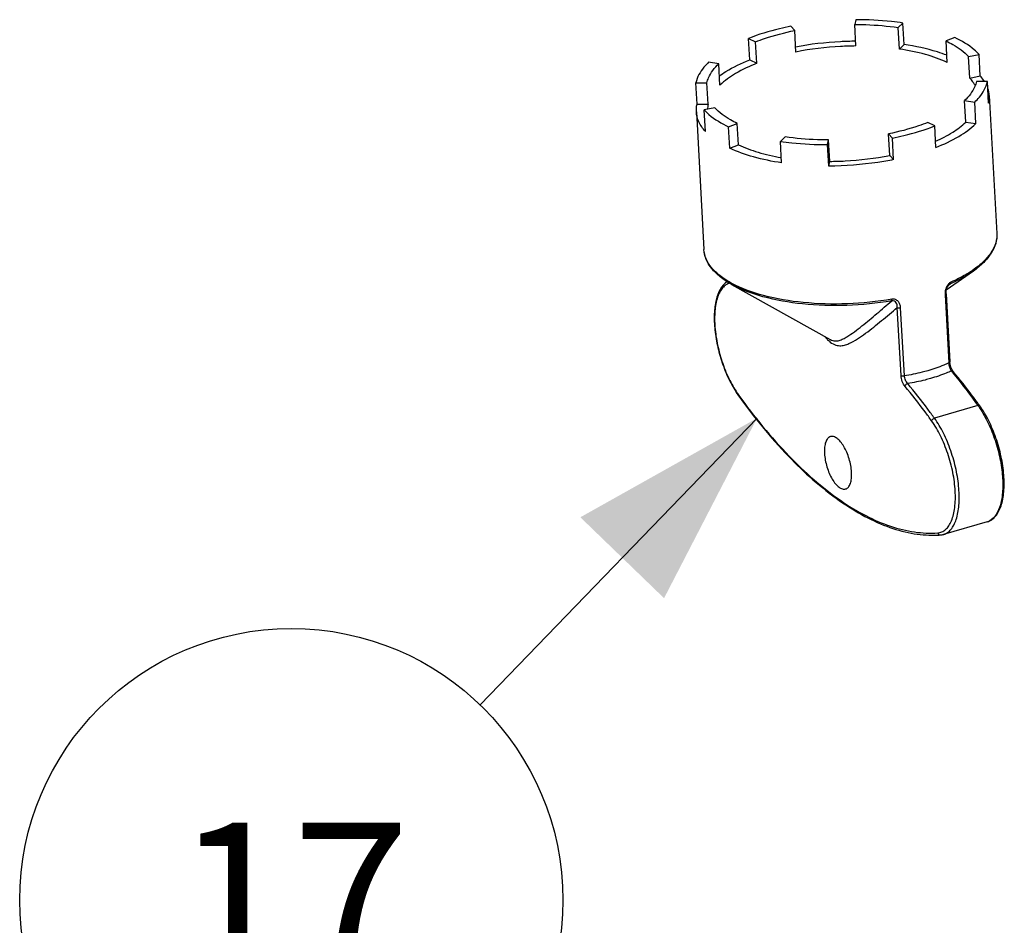
# Model space of a CAD drawing. Units: millimetres. Extents: x -1 to 1167, y -1 to 1651.
# Drawn here: x 600 to 671, y 1271 to 1336 of the extents above; entities that cross this region are included whole.
import ezdxf

# ---------------------------------------------------------------- set-up
doc = ezdxf.new("R2010")
doc.units = ezdxf.units.MM
doc.header["$LTSCALE"] = 107.555556
doc.layers.get('0').update_dxf_attribs({"linetype": 'CONTINUOUS'})
for name, color, linetype in [('ASSI', 7, 'CONTINUOUS'), ('DETAILS', 7, 'CONTINUOUS'), ('GEOM', 7, 'CONTINUOUS')]:
    doc.layers.add(name, color=color, linetype=linetype)
doc.styles.get("Standard").update_dxf_attribs({"font": 'tahoma.ttf'})
doc.dimstyles.get("Standard").update_dxf_attribs({"dimtxt": 13.888889, "dimasz": 13.888889, "dimexe": 0.5, "dimexo": 1.6, "dimtad": 1, "dimdec": 3, "dimdsep": 46, "dimtxsty": 'STANDARD', "dimblk": '_FILLED', "dimblk1": '_FILLED', "dimblk2": '_FILLED', "dimcen": 0.09, "dimadec": 3, "dimazin": 2, "dimtol": 1, "dimtp": 0.003, "dimtm": 0.003, "dimtfac": 1, "dimtdec": 3, "dimtofl": 0, "dimtmove": 0, "dimatfit": 3, "dimldrblk": '_FILLED', "dimfxl": 1, "dimtolj": 1, "dimarcsym": 0})

# ---------------------------------------------------------------- blocks, each defined once
blk = doc.blocks.new('_FILLED')
at = {"color": 0, "linetype": 'BYBLOCK'}
blk.add_solid([(0, 0), (-1, 0.3), (-1, -0.3)], dxfattribs=at)
blk = doc.blocks.new('BOM BALLOON 109_BL10', base_point=(619.469, 1273.02))
at = {"layer": 'DETAILS', "color": 2, "linetype": 'CONTINUOUS'}
blk.add_circle((619.469, 1273.02), 19.444, dxfattribs=at)
blk.add_text('17', height=11.1111, dxfattribs=at).set_placement((611.126, 1267.464))

msp = doc.modelspace()

# ---------------------------------------------------------------- linework, layer by layer
at = {"layer": 'ASSI', "color": 7, "linetype": 'CONTINUOUS'}
for points, knots in [([(658.067, 1306.198), (657.991, 1306.177), (657.839, 1306.066), (657.704, 1305.789), (657.632, 1305.421), (657.63, 1305.146), (657.638, 1304.997)], [0, 0, 0, 0, 0.174879, 0.392777, 0.669477, 1, 1, 1, 1]), ([(659.578, 1303.653), (659.56, 1303.977), (659.467, 1304.463), (659.248, 1305.07), (659.042, 1305.481), (658.81, 1305.821), (658.565, 1306.067), (658.315, 1306.211), (658.139, 1306.219), (658.067, 1306.198)], [0, 0, 0, 0, 0.304093, 0.459193, 0.605268, 0.735085, 0.843611, 0.92979, 1, 1, 1, 1]), ([(657.638, 1304.997), (657.656, 1304.673), (657.749, 1304.187), (657.969, 1303.58), (658.174, 1303.169), (658.406, 1302.829), (658.652, 1302.583), (658.901, 1302.439), (659.077, 1302.431), (659.149, 1302.452)], [0, 0, 0, 0, 0.304093, 0.459193, 0.605268, 0.735085, 0.843611, 0.92979, 1, 1, 1, 1]), ([(659.149, 1302.452), (659.225, 1302.473), (659.378, 1302.584), (659.513, 1302.861), (659.584, 1303.229), (659.586, 1303.504), (659.578, 1303.653)], [0, 0, 0, 0, 0.174879, 0.392777, 0.669477, 1, 1, 1, 1])]:
    msp.add_open_spline(points, degree=3, knots=knots, dxfattribs=at)
at = {"layer": 'GEOM', "color": 7, "linetype": 'CONTINUOUS'}
for p, q in [((659.877, 1336.034), (659.8, 1335.693)), ((662.917, 1335.477), (663.252, 1335.8)), ((663.336, 1334.262), (663.252, 1335.8)), ((655.508, 1335.264), (655.231, 1335.569)), ((655.593, 1333.725), (655.508, 1335.264)), ((659.885, 1334.155), (659.8, 1335.693)), ((663.002, 1333.939), (662.917, 1335.477)), ((652.285, 1333.155), (652.2, 1334.694)), ((652.2, 1334.694), (652.708, 1334.455)), ((652.793, 1332.917), (652.708, 1334.455)), ((666.962, 1334.756), (666.345, 1334.513)), ((666.43, 1332.974), (666.345, 1334.513)), ((663.002, 1333.939), (663.336, 1334.262)), ((650.066, 1332.883), (649.34, 1332.992)), ((652.285, 1333.155), (652.793, 1332.917)), ((667.954, 1333.399), (668.703, 1333.55)), ((668.038, 1331.861), (667.954, 1333.399)), ((668.788, 1332.012), (668.703, 1333.55)), ((650.151, 1331.345), (650.066, 1332.883)), ((648.428, 1331.521), (649.224, 1331.524)), ((648.513, 1329.982), (648.428, 1331.521)), ((649.308, 1329.986), (649.224, 1331.524)), ((668.038, 1331.861), (668.788, 1332.012)), ((669.305, 1331.609), (668.509, 1331.605)), ((669.389, 1330.07), (669.305, 1331.609)), ((667.751, 1328.708), (667.667, 1330.246)), ((667.667, 1330.246), (668.392, 1330.138)), ((668.477, 1328.599), (668.392, 1330.138)), ((669.435, 1330.604), (669.979, 1320.735)), ((648.467, 1329.449), (649.011, 1319.579)), ((648.513, 1329.982), (649.308, 1329.986)), ((649.779, 1329.731), (649.03, 1329.579)), ((649.114, 1328.041), (649.03, 1329.579)), ((665.533, 1328.436), (665.025, 1328.674)), ((667.751, 1328.708), (668.477, 1328.599)), ((650.771, 1328.374), (651.388, 1328.617)), ((650.856, 1326.835), (650.771, 1328.374)), ((651.473, 1327.078), (651.388, 1328.617)), ((665.617, 1326.898), (665.533, 1328.436)), ((654.815, 1327.652), (654.481, 1327.33)), ((654.566, 1325.791), (654.481, 1327.33)), ((657.856, 1327.096), (657.933, 1327.436)), ((658.018, 1325.898), (657.933, 1327.436)), ((662.309, 1326.328), (662.225, 1327.866)), ((662.225, 1327.866), (662.502, 1327.561)), ((662.586, 1326.023), (662.502, 1327.561)), ((650.856, 1326.835), (651.473, 1327.078)), ((657.941, 1325.558), (657.856, 1327.096)), ((657.941, 1325.558), (658.018, 1325.898)), ((662.309, 1326.328), (662.586, 1326.023)), ((668.294, 1318.049), (666.359, 1316.672)), ((650.982, 1317.095), (658.056, 1313.15)), ((666.545, 1317.058), (666.566, 1317.077)), ((666.566, 1317.077), (666.566, 1317.077)), ((666.339, 1316.408), (666.338, 1316.507)), ((666.339, 1316.408), (666.607, 1311.542)), ((658.059, 1313.148), (658.061, 1313.147)), ((666.61, 1311.501), (666.607, 1311.542)), ((666.778, 1310.972), (666.73, 1311.063)), ((666.848, 1310.87), (666.848, 1310.871)), ((669.288, 1300.102), (666.17, 1299.202))]:
    msp.add_line(p, q, dxfattribs=at)
at = {"layer": 'GEOM', "color": 9, "linetype": 'CONTINUOUS'}
for p, q in [((666.524, 1317.024), (666.494, 1316.998)), ((666.649, 1317.131), (666.524, 1317.024)), ((666.267, 1316.338), (666.535, 1311.472)), ((663.116, 1310.581), (662.848, 1315.447)), ((663.357, 1310.554), (663.089, 1315.42)), ((651.475, 1309.194), (651.51, 1309.144)), ((668.627, 1308.42), (665.51, 1307.52))]:
    msp.add_line(p, q, dxfattribs=at)
at = {"layer": 'GEOM', "color": 7, "linetype": 'CONTINUOUS'}
for points in [[(666.338, 1316.507), (666.348, 1316.615), (666.369, 1316.721), (666.4, 1316.821), (666.441, 1316.912)], [(666.441, 1316.912), (666.488, 1316.99), (666.5, 1317.006)], [(666.5, 1317.006), (666.522, 1317.034), (666.545, 1317.058)], [(666.651, 1311.281), (666.625, 1311.394), (666.61, 1311.501)], [(666.73, 1311.063), (666.687, 1311.168), (666.651, 1311.281)], [(666.848, 1310.871), (666.827, 1310.898), (666.778, 1310.972)]]:
    msp.add_lwpolyline(points, dxfattribs=at)
for centre, radius, start, end in [((666.394, 1330.262), 2.287, 27.56101, 32.52385), ((656.633, 1312.824), 6.338, 215.15009, 215.68991), ((630.136, 1280.65), 47.557, 35.69113, 35.80938), ((665.417, 1306.768), 7.625, 272.5157, 273.90731), ((665.861, 1300.278), 1.12, 273.87983, 286.03854)]:
    msp.add_arc(centre, radius, start, end, dxfattribs=at)
at = {"layer": 'GEOM', "color": 9, "linetype": 'CONTINUOUS'}
for centre, radius, start, end in [((663.943, 1324.37), 7.601, 303.11926, 304.5715), ((654.468, 1323.587), 7.297, 241.49566, 241.7295), ((667.287, 1316.474), 1.01, 150.44113, 157.29167), ((667.072, 1316.61), 0.755, 139.97895, 142.54125), ((667.476, 1316.404), 1.21, 176.47428, 183.12981), ((659.565, 1314.842), 2.408, 225.09309, 228.34275), ((667.59, 1311.511), 1.055, 182.1378, 186.29839), ((636.664, 1285.825), 39.135, 39.68549, 39.83911), ((663.401, 1304.665), 6.435, 34.88297, 35.68825), ((669.022, 1301.017), 0.953, 286.16193, 294.93), ((665.925, 1299.325), 0.165, 268.46459, 273.77435)]:
    msp.add_arc(centre, radius, start, end, dxfattribs=at)
at = {"layer": 'GEOM', "color": 7, "linetype": 'CONTINUOUS'}
for points, knots in [([(663.252, 1335.8), (662.982, 1335.84), (661.862, 1335.984), (660.732, 1336.037), (659.877, 1336.034)], [0, 0, 0, 0, 0.24188, 1, 1, 1, 1]), ([(655.231, 1335.569), (654.96, 1335.514), (653.933, 1335.286), (652.922, 1334.978), (652.2, 1334.694)], [0, 0, 0, 0, 0.26278, 1, 1, 1, 1]), ([(652.708, 1334.455), (652.922, 1334.539), (653.835, 1334.872), (654.78, 1335.117), (655.508, 1335.264)], [0, 0, 0, 0, 0.236157, 1, 1, 1, 1]), ([(659.8, 1335.693), (660.068, 1335.694), (661.11, 1335.68), (662.151, 1335.592), (662.917, 1335.477)], [0, 0, 0, 0, 0.25688, 1, 1, 1, 1]), ([(659.866, 1334.495), (659.503, 1334.492), (658.065, 1334.448), (656.629, 1334.281), (655.571, 1334.08)], [0, 0, 0, 0, 0.252108, 1, 1, 1, 1]), ([(666.345, 1334.513), (666.511, 1334.435), (667.092, 1334.137), (667.637, 1333.748), (667.954, 1333.399)], [0, 0, 0, 0, 0.280155, 1, 1, 1, 1]), ([(668.703, 1333.55), (668.598, 1333.667), (668.084, 1334.158), (667.461, 1334.522), (666.962, 1334.756)], [0, 0, 0, 0, 0.221635, 1, 1, 1, 1]), ([(659.885, 1334.155), (659.521, 1334.153), (658.083, 1334.112), (656.647, 1333.938), (655.593, 1333.725)], [0, 0, 0, 0, 0.252487, 1, 1, 1, 1]), ([(666.43, 1332.974), (665.927, 1333.21), (664.799, 1333.606), (663.63, 1333.845), (663.002, 1333.939)], [0, 0, 0, 0, 0.466539, 1, 1, 1, 1]), ([(666.41, 1333.488), (666.182, 1333.575), (665.181, 1333.92), (664.141, 1334.141), (663.336, 1334.262)], [0, 0, 0, 0, 0.231019, 1, 1, 1, 1]), ([(649.34, 1332.992), (649.223, 1332.878), (648.826, 1332.456), (648.52, 1331.928), (648.428, 1331.521)], [0, 0, 0, 0, 0.281013, 1, 1, 1, 1]), ([(650.105, 1332.013), (650.258, 1332.121), (650.946, 1332.571), (651.695, 1332.923), (652.285, 1333.155)], [0, 0, 0, 0, 0.228432, 1, 1, 1, 1]), ([(652.793, 1332.917), (652.271, 1332.711), (651.335, 1332.274), (650.488, 1331.67), (650.151, 1331.345)], [0, 0, 0, 0, 0.544711, 1, 1, 1, 1]), ([(649.224, 1331.524), (649.25, 1331.642), (649.419, 1332.156), (649.766, 1332.594), (650.066, 1332.883)], [0, 0, 0, 0, 0.225105, 1, 1, 1, 1]), ([(668.509, 1331.605), (668.483, 1331.487), (668.313, 1330.974), (667.966, 1330.536), (667.667, 1330.246)], [0, 0, 0, 0, 0.225105, 1, 1, 1, 1]), ([(668.322, 1331.492), (668.302, 1331.523), (668.216, 1331.652), (668.118, 1331.773), (668.038, 1331.861)], [0, 0, 0, 0, 0.242103, 1, 1, 1, 1]), ([(668.392, 1330.138), (668.51, 1330.251), (668.907, 1330.673), (669.212, 1331.201), (669.305, 1331.609)], [0, 0, 0, 0, 0.281013, 1, 1, 1, 1]), ([(669.097, 1331.609), (669.075, 1331.644), (668.981, 1331.785), (668.874, 1331.917), (668.788, 1332.012)], [0, 0, 0, 0, 0.242044, 1, 1, 1, 1]), ([(669.389, 1330.07), (669.399, 1330.115), (669.433, 1330.291), (669.443, 1330.471), (669.435, 1330.605)], [0, 0, 0, 0, 0.253671, 1, 1, 1, 1]), ([(648.467, 1329.448), (648.46, 1329.581), (648.469, 1329.762), (648.503, 1329.938), (648.513, 1329.982)], [0, 0, 0, 0, 0.74633, 1, 1, 1, 1]), ([(649.114, 1328.041), (648.929, 1328.245), (648.62, 1328.68), (648.481, 1329.2), (648.467, 1329.448)], [0, 0, 0, 0, 0.526678, 1, 1, 1, 1]), ([(649.03, 1329.579), (649.135, 1329.463), (649.648, 1328.972), (650.272, 1328.608), (650.771, 1328.374)], [0, 0, 0, 0, 0.221635, 1, 1, 1, 1]), ([(651.388, 1328.617), (651.222, 1328.695), (650.64, 1328.993), (650.096, 1329.382), (649.779, 1329.731)], [0, 0, 0, 0, 0.280155, 1, 1, 1, 1]), ([(665.025, 1328.674), (664.811, 1328.59), (663.897, 1328.258), (662.953, 1328.013), (662.225, 1327.866)], [0, 0, 0, 0, 0.236157, 1, 1, 1, 1]), ([(665.595, 1327.339), (666.016, 1327.527), (666.778, 1327.92), (667.468, 1328.435), (667.751, 1328.708)], [0, 0, 0, 0, 0.539591, 1, 1, 1, 1]), ([(662.502, 1327.561), (662.773, 1327.616), (663.8, 1327.844), (664.811, 1328.151), (665.533, 1328.436)], [0, 0, 0, 0, 0.26278, 1, 1, 1, 1]), ([(665.617, 1326.898), (666.182, 1327.12), (667.195, 1327.594), (668.112, 1328.247), (668.477, 1328.599)], [0, 0, 0, 0, 0.544711, 1, 1, 1, 1]), ([(654.481, 1327.33), (654.751, 1327.289), (655.87, 1327.146), (657.001, 1327.092), (657.856, 1327.096)], [0, 0, 0, 0, 0.24188, 1, 1, 1, 1]), ([(657.933, 1327.436), (657.665, 1327.435), (656.623, 1327.45), (655.581, 1327.538), (654.815, 1327.652)], [0, 0, 0, 0, 0.25688, 1, 1, 1, 1]), ([(654.566, 1325.791), (653.887, 1325.893), (652.622, 1326.151), (651.4, 1326.58), (650.856, 1326.835)], [0, 0, 0, 0, 0.533461, 1, 1, 1, 1]), ([(651.473, 1327.078), (651.926, 1326.866), (652.936, 1326.501), (653.982, 1326.268), (654.542, 1326.172)], [0, 0, 0, 0, 0.468558, 1, 1, 1, 1]), ([(662.586, 1326.023), (662.212, 1325.947), (660.677, 1325.679), (659.116, 1325.563), (657.941, 1325.558)], [0, 0, 0, 0, 0.245158, 1, 1, 1, 1]), ([(658.018, 1325.898), (658.381, 1325.9), (659.819, 1325.941), (661.255, 1326.115), (662.309, 1326.328)], [0, 0, 0, 0, 0.252487, 1, 1, 1, 1]), ([(669.979, 1320.735), (669.992, 1320.497), (669.93, 1319.997), (669.588, 1319.288), (669.029, 1318.623), (668.557, 1318.236), (668.294, 1318.049)], [0, 0, 0, 0, 0.216389, 0.447616, 0.706619, 1, 1, 1, 1]), ([(650.982, 1317.095), (650.7, 1317.252), (650.187, 1317.584), (649.559, 1318.184), (649.141, 1318.851), (649.024, 1319.341), (649.011, 1319.579)], [0, 0, 0, 0, 0.293381, 0.552384, 0.783611, 1, 1, 1, 1]), ([(650.671, 1317.292), (650.243, 1317.022), (649.855, 1316.151), (649.723, 1314.943), (649.77, 1313.787), (649.982, 1312.561), (650.34, 1311.334), (650.822, 1310.191), (651.229, 1309.491), (651.451, 1309.176)], [0, 0, 0, 0, 0.175021, 0.291785, 0.425984, 0.571744, 0.721386, 0.866659, 1, 1, 1, 1]), ([(668.703, 1308.475), (668.552, 1308.685), (667.955, 1309.499), (667.33, 1310.294), (666.848, 1310.87)], [0, 0, 0, 0, 0.256063, 1, 1, 1, 1]), ([(651.486, 1309.127), (652.579, 1307.606), (654.78, 1304.885), (657.926, 1302.058), (660.459, 1300.477), (662.257, 1299.67), (664.02, 1299.203), (665.19, 1299.126), (665.751, 1299.15)], [0, 0, 0, 0, 0.311458, 0.580045, 0.698314, 0.806655, 0.906501, 1, 1, 1, 1]), ([(669.288, 1300.102), (669.401, 1300.134), (669.622, 1300.24), (669.899, 1300.496), (670.122, 1300.835), (670.361, 1301.411), (670.515, 1302.297), (670.503, 1303.489), (670.307, 1304.786), (669.942, 1306.095), (669.436, 1307.317), (669, 1308.063), (668.761, 1308.396)], [0, 0, 0, 0, 0.038889, 0.079313, 0.123185, 0.171702, 0.28439, 0.417153, 0.564005, 0.716333, 0.864606, 1, 1, 1, 1])]:
    msp.add_open_spline(points, degree=3, knots=knots, dxfattribs=at)
for points in [[(669.435, 1330.605), (669.426, 1330.778), (669.391, 1330.952), (669.335, 1331.116)], [(649.308, 1329.986), (649.282, 1329.868), (649.266, 1329.747), (649.264, 1329.627)]]:
    msp.add_open_spline(points, degree=3, dxfattribs=at)
at = {"layer": 'GEOM', "color": 9, "linetype": 'CONTINUOUS'}
for points, knots in [([(669.979, 1320.735), (669.992, 1320.509), (669.928, 1320.026), (669.583, 1319.338), (669.012, 1318.681), (668.528, 1318.298), (668.256, 1318.111)], [0, 0, 0, 0, 0.207897, 0.435758, 0.697496, 1, 1, 1, 1]), ([(650.986, 1317.175), (650.699, 1317.33), (650.182, 1317.657), (649.551, 1318.243), (649.138, 1318.886), (649.023, 1319.355), (649.011, 1319.579)], [0, 0, 0, 0, 0.302083, 0.563693, 0.791715, 1, 1, 1, 1]), ([(668.294, 1318.049), (668.175, 1317.964), (667.651, 1317.616), (667.09, 1317.327), (666.649, 1317.131)], [0, 0, 0, 0, 0.232254, 1, 1, 1, 1]), ([(668.096, 1318.004), (667.991, 1317.935), (667.539, 1317.655), (667.062, 1317.415), (666.69, 1317.25)], [0, 0, 0, 0, 0.235787, 1, 1, 1, 1]), ([(650.853, 1317.182), (650.758, 1317.156), (650.568, 1317.068), (650.326, 1316.844), (650.125, 1316.537), (649.902, 1315.994), (649.758, 1315.141), (649.772, 1313.984), (649.965, 1312.717), (650.322, 1311.438), (650.818, 1310.245), (651.242, 1309.518), (651.475, 1309.194)], [0, 0, 0, 0, 0.034049, 0.070725, 0.11207, 0.159259, 0.271956, 0.406655, 0.556313, 0.711674, 0.862713, 1, 1, 1, 1]), ([(662.448, 1315.918), (661.391, 1315.738), (659.263, 1315.527), (656.159, 1315.616), (653.364, 1316.092), (651.683, 1316.703), (650.982, 1317.095)], [0, 0, 0, 0, 0.275006, 0.546636, 0.793933, 1, 1, 1, 1]), ([(662.461, 1316.029), (661.41, 1315.85), (659.294, 1315.638), (656.203, 1315.719), (653.409, 1316.182), (651.723, 1316.778), (651.012, 1317.161)], [0, 0, 0, 0, 0.274034, 0.545016, 0.792543, 1, 1, 1, 1]), ([(666.356, 1316.864), (666.343, 1316.832), (666.297, 1316.708), (666.274, 1316.576), (666.268, 1316.478)], [0, 0, 0, 0, 0.255825, 1, 1, 1, 1]), ([(666.5, 1317.006), (666.501, 1317.008), (666.506, 1317.025), (666.494, 1317.041), (666.485, 1317.053)], [0, 0, 0, 0, 0.159663, 1, 1, 1, 1]), ([(666.69, 1317.25), (666.673, 1317.242), (666.599, 1317.203), (666.535, 1317.144), (666.494, 1317.095)], [0, 0, 0, 0, 0.23247, 1, 1, 1, 1]), ([(666.649, 1317.131), (666.652, 1317.133), (666.656, 1317.137), (666.66, 1317.141), (666.662, 1317.143)], [0, 0, 0, 0, 0.493535, 1, 1, 1, 1]), ([(666.662, 1317.143), (666.668, 1317.15), (666.688, 1317.181), (666.692, 1317.221), (666.69, 1317.25)], [0, 0, 0, 0, 0.219047, 1, 1, 1, 1]), ([(662.448, 1315.918), (662.456, 1315.93), (662.462, 1315.969), (662.462, 1316.006), (662.461, 1316.029)], [0, 0, 0, 0, 0.383409, 1, 1, 1, 1]), ([(663.089, 1315.42), (663.084, 1315.503), (663.055, 1315.665), (662.935, 1315.884), (662.723, 1316.033), (662.546, 1316.043), (662.461, 1316.029)], [0, 0, 0, 0, 0.25007, 0.493122, 0.738161, 1, 1, 1, 1]), ([(666.339, 1316.408), (666.339, 1316.401), (666.33, 1316.366), (666.293, 1316.348), (666.267, 1316.338)], [0, 0, 0, 0, 0.186848, 1, 1, 1, 1]), ([(657.965, 1313.043), (658.081, 1312.939), (658.316, 1312.77), (658.714, 1312.679), (659.07, 1312.731), (659.504, 1312.891), (660.011, 1313.187), (660.592, 1313.597), (661.163, 1314.039), (661.918, 1314.653), (662.477, 1315.128), (662.848, 1315.447)], [0, 0, 0, 0, 0.079944, 0.14446, 0.203276, 0.261559, 0.380347, 0.501959, 0.625268, 0.7496, 1, 1, 1, 1]), ([(658.061, 1313.147), (658.164, 1313.09), (658.381, 1313.019), (658.701, 1313.072), (658.982, 1313.19), (659.349, 1313.398), (659.795, 1313.71), (660.324, 1314.12), (660.855, 1314.553), (661.566, 1315.152), (662.095, 1315.61), (662.448, 1315.918)], [0, 0, 0, 0, 0.0658, 0.121628, 0.177598, 0.235507, 0.356285, 0.481435, 0.609161, 0.738492, 1, 1, 1, 1]), ([(662.848, 1315.447), (662.85, 1315.505), (662.843, 1315.621), (662.784, 1315.788), (662.647, 1315.92), (662.513, 1315.93), (662.448, 1315.918)], [0, 0, 0, 0, 0.245065, 0.482585, 0.725013, 1, 1, 1, 1]), ([(662.848, 1315.447), (662.878, 1315.426), (662.962, 1315.408), (663.044, 1315.411), (663.089, 1315.42)], [0, 0, 0, 0, 0.444445, 1, 1, 1, 1]), ([(657.649, 1313.375), (657.666, 1313.354), (657.736, 1313.272), (657.809, 1313.193), (657.865, 1313.136)], [0, 0, 0, 0, 0.258082, 1, 1, 1, 1]), ([(666.535, 1311.472), (666.417, 1311.417), (665.928, 1311.201), (665.422, 1311.025), (665.033, 1310.913)], [0, 0, 0, 0, 0.24345, 1, 1, 1, 1]), ([(666.607, 1311.542), (666.607, 1311.535), (666.598, 1311.5), (666.562, 1311.482), (666.535, 1311.472)], [0, 0, 0, 0, 0.186854, 1, 1, 1, 1]), ([(666.541, 1311.395), (666.551, 1311.302), (666.591, 1311.128), (666.665, 1310.964), (666.714, 1310.896)], [0, 0, 0, 0, 0.532091, 1, 1, 1, 1]), ([(663.404, 1309.792), (663.317, 1309.897), (663.188, 1310.155), (663.124, 1310.434), (663.116, 1310.581)], [0, 0, 0, 0, 0.479891, 1, 1, 1, 1]), ([(663.116, 1310.581), (663.146, 1310.56), (663.23, 1310.542), (663.312, 1310.545), (663.357, 1310.554)], [0, 0, 0, 0, 0.444442, 1, 1, 1, 1]), ([(665.033, 1310.913), (664.899, 1310.874), (664.347, 1310.725), (663.784, 1310.616), (663.357, 1310.554)], [0, 0, 0, 0, 0.244906, 1, 1, 1, 1]), ([(663.596, 1309.996), (663.527, 1310.068), (663.421, 1310.248), (663.365, 1310.449), (663.357, 1310.554)], [0, 0, 0, 0, 0.483552, 1, 1, 1, 1]), ([(665.234, 1310.357), (665.102, 1310.319), (664.562, 1310.173), (664.013, 1310.062), (663.596, 1309.996)], [0, 0, 0, 0, 0.245201, 1, 1, 1, 1]), ([(666.714, 1310.896), (666.597, 1310.844), (666.114, 1310.638), (665.615, 1310.468), (665.234, 1310.357)], [0, 0, 0, 0, 0.243906, 1, 1, 1, 1]), ([(666.848, 1310.871), (666.841, 1310.879), (666.804, 1310.909), (666.749, 1310.906), (666.714, 1310.896)], [0, 0, 0, 0, 0.221068, 1, 1, 1, 1]), ([(666.781, 1310.815), (666.938, 1310.626), (667.575, 1309.844), (668.183, 1309.039), (668.627, 1308.42)], [0, 0, 0, 0, 0.243882, 1, 1, 1, 1]), ([(663.404, 1309.792), (663.407, 1309.814), (663.439, 1309.906), (663.525, 1309.976), (663.596, 1309.996)], [0, 0, 0, 0, 0.228518, 1, 1, 1, 1]), ([(665.307, 1307.329), (665.152, 1307.545), (664.54, 1308.383), (663.898, 1309.2), (663.404, 1309.792)], [0, 0, 0, 0, 0.256304, 1, 1, 1, 1]), ([(665.51, 1307.52), (665.354, 1307.737), (664.738, 1308.579), (664.093, 1309.4), (663.596, 1309.996)], [0, 0, 0, 0, 0.256304, 1, 1, 1, 1]), ([(651.51, 1309.144), (652.609, 1307.619), (654.818, 1304.9), (657.977, 1302.086), (660.511, 1300.534), (662.3, 1299.756), (664.045, 1299.324), (665.198, 1299.272), (665.749, 1299.31)], [0, 0, 0, 0, 0.313882, 0.583281, 0.701294, 0.808939, 0.907743, 1, 1, 1, 1]), ([(668.761, 1308.396), (668.755, 1308.404), (668.718, 1308.435), (668.663, 1308.43), (668.627, 1308.42)], [0, 0, 0, 0, 0.208729, 1, 1, 1, 1]), ([(668.68, 1308.346), (668.909, 1308.017), (669.329, 1307.285), (669.823, 1306.09), (670.185, 1304.813), (670.388, 1303.542), (670.418, 1302.53), (670.341, 1301.795), (670.181, 1301.016), (669.85, 1300.351), (669.424, 1300.153)], [0, 0, 0, 0, 0.136866, 0.28644, 0.440179, 0.588964, 0.724296, 0.784778, 0.839622, 1, 1, 1, 1]), ([(665.307, 1307.329), (665.312, 1307.349), (665.353, 1307.437), (665.439, 1307.499), (665.51, 1307.52)], [0, 0, 0, 0, 0.219454, 1, 1, 1, 1]), ([(665.749, 1299.31), (665.851, 1299.317), (666.057, 1299.366), (666.333, 1299.547), (666.563, 1299.823), (666.827, 1300.337), (667.009, 1301.184), (667.023, 1302.126), (666.944, 1302.966), (666.794, 1303.87), (666.495, 1304.988), (665.989, 1306.233), (665.55, 1306.992), (665.307, 1307.329)], [0, 0, 0, 0, 0.034314, 0.069824, 0.109213, 0.154264, 0.263604, 0.397157, 0.470985, 0.547941, 0.705851, 0.860005, 1, 1, 1, 1]), ([(666.17, 1299.202), (666.269, 1299.23), (666.466, 1299.325), (666.715, 1299.561), (666.922, 1299.883), (667.151, 1300.451), (667.299, 1301.339), (667.282, 1302.543), (667.08, 1303.86), (666.708, 1305.189), (666.193, 1306.428), (665.751, 1307.183), (665.51, 1307.52)], [0, 0, 0, 0, 0.034068, 0.070848, 0.11234, 0.159677, 0.272596, 0.407356, 0.556926, 0.712095, 0.862904, 1, 1, 1, 1]), ([(665.749, 1299.31), (665.759, 1299.27), (665.801, 1299.195), (665.882, 1299.161), (665.921, 1299.16)], [0, 0, 0, 0, 0.516152, 1, 1, 1, 1])]:
    msp.add_open_spline(points, degree=3, knots=knots, dxfattribs=at)
for points in [[(666.473, 1317.069), (666.449, 1317.038), (666.428, 1317.006), (666.409, 1316.972)], [(666.485, 1317.053), (666.481, 1317.058), (666.477, 1317.064), (666.473, 1317.069)], [(666.649, 1317.131), (666.619, 1317.118), (666.591, 1317.099), (666.566, 1317.077)], [(651.475, 1309.194), (651.47, 1309.172), (651.473, 1309.145), (651.486, 1309.127)]]:
    msp.add_open_spline(points, degree=3, dxfattribs=at)

# ---------------------------------------------------------------- block references
at = {"layer": 'DETAILS', "color": 2, "linetype": 'CONTINUOUS'}
msp.add_blockref('BOM BALLOON 109_BL10', (619.469, 1273.02), dxfattribs=at)

# ---------------------------------------------------------------- leaders
msp.add_leader([(652.81, 1307.518), (632.982, 1287.002)], dimstyle='STANDARD', override={"dimtad": 0}, dxfattribs=at)

doc.saveas('drawing.dxf')
